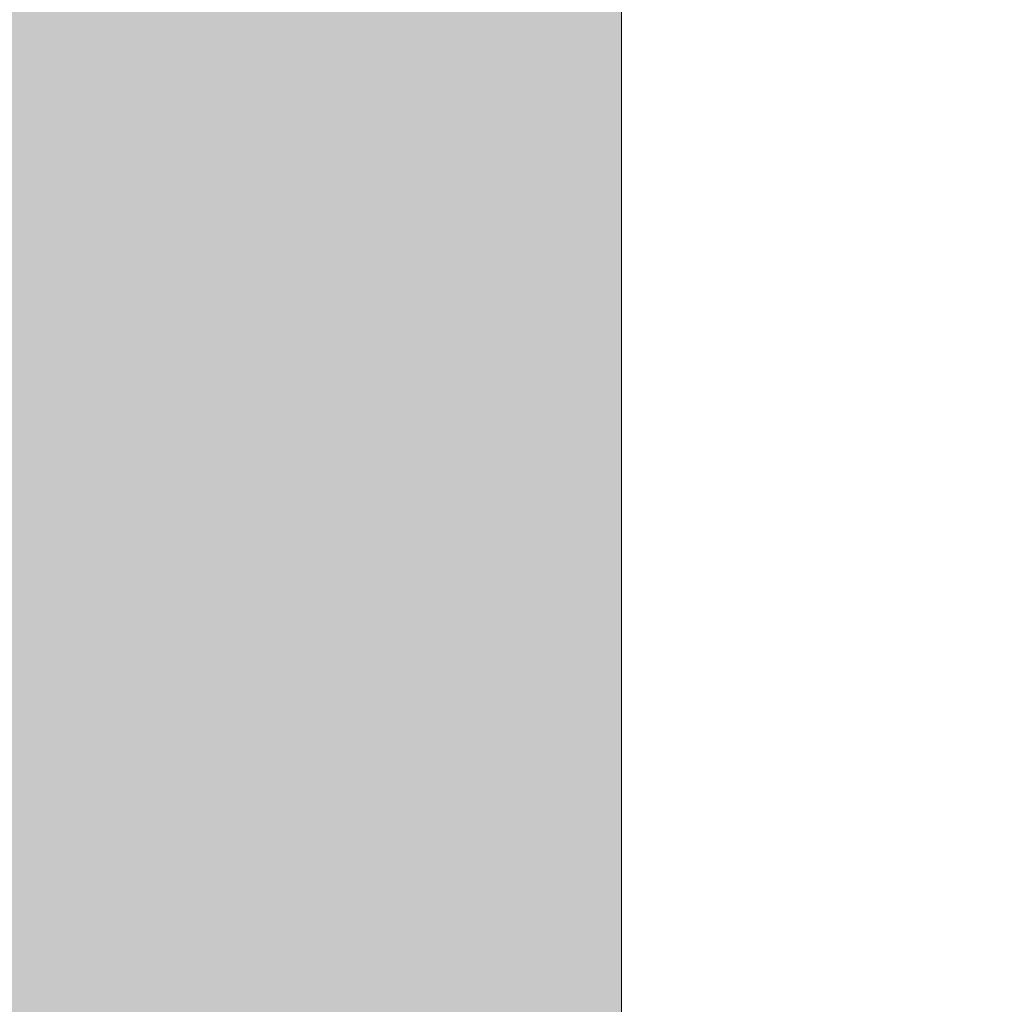
# Model space of a CAD drawing. Units: millimetres. Extents: x 2589 to 5739, y 855 to 1846.
# Drawn here: x 2842 to 2843, y 1289 to 1290 of the extents above; entities that cross this region are included whole.
import ezdxf

# ---------------------------------------------------------------- set-up
doc = ezdxf.new("R2010")
doc.units = ezdxf.units.MM
for name, color, linetype, lineweight in [('cotas', 250, 'Continuous', 9), ('perfiles', 7, 'Continuous', 15), ('Sombreado perfiles', 250, 'Continuous', 15)]:
    doc.layers.add(name, color=color, linetype=linetype, lineweight=lineweight)
doc.styles.add('catalogos 2', font='arial.ttf', dxfattribs={"height": 2})
doc.dimstyles.new('1-1', dxfattribs={"dimtxt": 2, "dimasz": 2, "dimexe": 0.5, "dimexo": 0.5, "dimgap": 1, "dimtad": 1, "dimzin": 0, "dimdsep": 46, "dimtxsty": 'catalogos 2', "dimcen": 0, "dimclrd": 256, "dimclre": 256, "dimclrt": 256, "dimadec": 0, "dimazin": 0, "dimtp": 0.2, "dimtm": 0.2, "dimtfac": 0.2, "dimtmove": 0, "dimatfit": 0, "dimfxl": 0, "dimtolj": 1, "dimtzin": 0, "dimarcsym": 0})

# ---------------------------------------------------------------- blocks, each defined once
blk = doc.blocks.new('1430')
at = {"layer": 'Sombreado perfiles'}
h = blk.add_hatch(color=256, dxfattribs=at)
edge = h.paths.add_edge_path(flags=16)
edge.add_arc((-55.70000000002597, 61.79999999990525), 1.000000000000227, 359.9999999999935, 450)
edge.add_line((-55.70000000002597, 62.79999999990537), (-58.34999999999036, 62.79999999990468))
edge.add_arc((-58.34999999999036, 62.99999999990496), 0.2000000000002728, 180.0000000007165, 270, ccw=False)
edge.add_line((-58.54999999999063, 62.99999999990246), (-58.55000000004497, 63.89999999989936))
edge.add_arc((-58.25000000004502, 63.899999999903), 0.2999999999999545, 126.86989764727701, 180.0000000006948, ccw=False)
edge.add_arc((-58.55000000005225, 64.29999999989741), 0.1999999999999091, 306.869897646313, 486.8698976463651)
edge.add_arc((-58.85000000005493, 64.69999999989557), 0.3000000000000909, 270, 306.8698976461176, ccw=False)
edge.add_line((-58.85000000005493, 64.3999999998955), (-61.14999999997644, 64.3999999998955))
edge.add_arc((-61.14999999997644, 64.69999999989557), 0.3000000000000682, 233.1301023541603, 270, ccw=False)
edge.add_arc((-61.44999999997913, 64.29999999989741), 0.2, 53.130102353218, 233.1301023532701)
edge.add_arc((-61.74999999998636, 63.89999999990312), 0.2999999999999091, -1.4113084034761414e-09, 53.13010235298782, ccw=False)
edge.add_line((-61.4499999999864, 63.89999999989573), (-61.45000000001073, 62.9999999998995))
edge.add_arc((-61.65000000001078, 62.99999999990496), 0.2000000000000455, 270, 359.9999999984367, ccw=False)
edge.add_line((-61.65000000001078, 62.79999999990491), (-64.30000000001269, 62.79999999990582))
edge.add_arc((-64.30000000001314, 61.79999999990582), 1, 89.99999999997395, 180.0000000000847)
edge.add_line((-65.30000000001314, 61.79999999990434), (-65.30000000000564, 56.49999999991587))
edge.add_arc((-64.30000000000564, 56.49999999991724), 1, 180.0000000000782, 270)
edge.add_line((-64.30000000000564, 55.49999999991724), (-55.70000000002665, 55.49999999991746))
edge.add_arc((-55.70000000002665, 56.49999999991746), 1, 270, 359.999999999987)
edge.add_line((-54.70000000002665, 56.49999999991724), (-54.70000000002574, 61.79999999990514))
edge = h.paths.add_edge_path()
edge.add_arc((-57.99999999994066, 1.13178364567716), 0.4999999999992689, 94.99999999974557, 179.9999999998437)
edge.add_line((-58.49999999993997, 1.131783645678524), (-58.49999999994111, 0.8000000000097316))
edge.add_arc((-57.69999999994184, 0.8000000000070031), 0.7999999999992724, 179.9999999998046, 269.9999999996906)
edge.add_line((-57.69999999994616, 7.73070496506989e-12), (-56.21287996540309, -4.547473508864641e-13))
edge.add_arc((-56.21287996538626, 2.999999999996589), 2.999999999997044, 269.9999999996787, 299.9999999999787)
edge.add_line((-54.71287996538877, 0.4019237886453766), (-53.85634131432744, 0.8964466094067802))
edge.add_arc((-54.10634131432721, 1.329459311299161), 0.5000000000000258, 299.9999999999682, 345.0000000000056)
edge.add_line((-53.62337840118266, 1.200049788747947), (-53.51022225205793, 1.622354286471023))
edge.add_arc((-53.79999999994402, 1.700000000001523), 0.2999999999993265, 345.000000000016, 455.0000000000431)
edge.add_line((-53.8261467227685, 1.998858409428522), (-55.67385327711713, 1.83720503240022))
edge.add_arc((-55.69999999994161, 2.136063441827105), 0.299999999999379, 179.9999999999566, 275.000000000045, ccw=False)
edge.add_line((-55.99999999994088, 2.136063441827332), (-55.9999999999402, 6.49999999999693))
edge.add_arc((-55.49999999994111, 6.499999999996817), 0.4999999999990905, 90.00000000005213, 179.999999999987, ccw=False)
edge.add_line((-55.49999999994156, 6.999999999995907), (-29.52426406862378, 7.000000000017735))
edge.add_arc((-29.52426406862401, 7.30000000001678), 0.299999999999045, 270.0000000000434, 314.999999999478)
edge.add_line((-29.31213203427069, 7.087867965659598), (-29.11213203427997, 7.287867965646683))
edge.add_arc((-28.89999999992619, 7.075735931289159), 0.2999999999995522, 45.00000000039921, 134.9999999994933, ccw=False)
edge.add_line((-28.68786796557197, 7.287867965646342), (-28.48786796558716, 7.087867965664032))
edge.add_arc((-28.27573593123225, 7.300000000021782), 0.3000000000005169, 225.0000000003838, 269.9999999998263)
edge.add_line((-28.27573593123316, 7.000000000021259), (-19.49999999997931, 6.999999999995907))
edge.add_arc((-19.49999999998067, 6.499999999996362), 0.4999999999995453, 6.508571459562518e-11, 89.99999999984368, ccw=False)
edge.add_line((-18.99999999998113, 6.49999999999693), (-18.99999999997635, 2.136063441828014))
edge.add_arc((-19.29999999997654, 2.136063441827787), 0.3000000000001819, -94.99999999994719, 4.3428372009657323e-11, ccw=False)
edge.add_line((-19.32614672280056, 1.83720503240022), (-21.17385327715033, 1.998858409427498))
edge.add_arc((-21.19999999997435, 1.700000000000614), 0.2999999999993394, 85.00000000004147, 194.9999999994888)
edge.add_line((-21.48977774786113, 1.622354286472614), (-21.37662159874117, 1.200049788753063))
edge.add_arc((-20.89365868559594, 1.329459311299615), 0.499999999999453, 194.9999999994583, 240.0000000000864)
edge.add_line((-21.14365868559503, 0.8964466094074623), (-20.28712003452665, 0.4019237886435576))
edge.add_arc((-18.78712003453188, 2.999999999997272), 2.99999999999773, 240.0000000000903, 270.000000000317)
edge.add_line((-18.78712003451528, -4.547473508864641e-13), (-17.29999999997608, 7.73070496506989e-12))
edge.add_arc((-17.2999999999804, 0.8000000000071168), 0.7999999999993861, 270.0000000003094, 359.9999999993649)
edge.add_line((-16.49999999998113, 0.7999999999982492), (-16.49999999997726, 1.131783645671248))
edge.add_arc((-16.99999999997704, 1.131783645676819), 0.4999999999997726, 359.9999999993616, 445.0000000003109)
edge.add_line((-16.95642212860594, 1.629880994722612), (-17.22614672280042, 1.653478838987326))
edge.add_arc((-17.19999999997754, 1.952337248414665), 0.2999999999996933, 180.0000000000217, 265.00000000026535, ccw=False)
edge.add_line((-17.49999999997749, 1.952337248414551), (-17.49999999998022, 6.499999999996476))
edge.add_arc((-16.99999999998113, 6.499999999996817), 0.4999999999990905, 90, 180.0000000000391, ccw=False)
edge.add_line((-16.99999999998113, 6.999999999995907), (-9.499999999991587, 6.999999999995907))
edge.add_arc((-9.499999999991587, 6.499999999996362), 0.4999999999995453, 3.9108272176235914e-11, 90, ccw=False)
edge.add_line((-8.999999999992042, 6.499999999996703), (-8.999999999989086, 2.266836478517348))
edge.add_arc((-9.499999999988404, 2.266836478517007), 0.4999999999993179, -94.99999999995441, 3.9108272176235914e-11, ccw=False)
edge.add_line((-9.543577871361776, 1.768739129471783), (-12.17385327716102, 1.998858409428294))
edge.add_arc((-12.19999999998527, 1.700000000001069), 0.299999999999699, 85.0000000000039, 194.9999999999937)
edge.add_line((-12.48977774787159, 1.622354286470454), (-12.37662159874708, 1.200049788748743))
edge.add_arc((-11.89365868560321, 1.329459311299502), 0.499999999999224, 194.9999999999644, 239.9999999998568)
edge.add_line((-12.1436586856039, 0.8964466094085992), (-11.28712003455098, 0.4019237886492419))
edge.add_arc((-9.787120034546433, 2.999999999996589), 2.999999999997105, 239.9999999998678, 270.0000000001867)
edge.add_line((-9.787120034536656, -4.547473508864641e-13), (-7.299999999988586, 7.73070496506989e-12))
edge.add_arc((-7.299999999991314, 0.8000000000070031), 0.7999999999992724, 270.0000000001954, 360)
edge.add_line((-6.499999999992042, 0.8000000000070031), (-6.499999999991815, 1.131783645676819))
edge.add_arc((-6.999999999991815, 1.131783645676933), 0.5, 359.999999999987, 445.0000000003132)
edge.add_line((-6.956422128620716, 1.629880994722953), (-7.226146722815429, 1.653478838987667))
edge.add_arc((-7.199999999992997, 1.952337248414437), 0.2999999999990874, 179.9999999999566, 265.00000000034237, ccw=False)
edge.add_line((-7.499999999992042, 1.952337248414665), (-7.499999999991132, 6.499999999997385))
edge.add_arc((-6.999999999991587, 6.499999999997272), 0.4999999999995453, 90, 179.999999999987, ccw=False)
edge.add_line((-6.999999999991587, 6.999999999996817), (-0.5000000000011369, 6.999999999995907))
edge.add_arc((-0.5000000000011369, 6.499999999996703), 0.4999999999992042, 2.5977442419389263e-11, 90, ccw=False)
edge.add_line((-2.046363078989089e-12, 6.49999999999693), (-1.13686837721616e-12, 2.362577026524946))
edge.add_arc((-0.5000000000011369, 2.362577026524718), 0.5, -94.99999999986971, 2.5977442419389263e-11, ccw=False)
edge.add_line((-0.5435778713738273, 1.864479677478812), (-1.670834845988111, 1.998097349049658))
edge.add_arc((-1.714412717360801, 1.500000000004093), 0.4999999999995945, 85.00000000012693, 165.0000000002765)
edge.add_line((-2.197375630505576, 1.629409522552919), (-2.482962913137044, 0.5635832737546025))
edge.add_arc((-1.999999999994088, 0.4341737512060035), 0.4999999999977864, 165.0000000002478, 188.7048058604277)
edge.add_arc((-2.199999999998226, 0.2999999999998408), 0.2999999999993225, 168.7549093797961, 270)
edge.add_line((-2.199999999998226, 4.547473508864641e-13), (2.199999999998226, -4.547473508864641e-13))
edge.add_arc((2.199999999998226, 0.3000000000001819), 0.3000000000006366, 270, 359.9999999999783)
edge.add_line((2.499999999998863, 0.3000000000000682), (2.500000000047521, 64.79999999991048))
edge.add_arc((2.300000000047248, 64.79999999991071), 0.2000000000002728, 359.9999999999349, 450)
edge.add_line((2.300000000047248, 64.9999999999111), (-3.349999999946021, 64.99999999991132))
edge.add_line((-3.349999999946021, 64.99999999991132), (-3.408578643716282, 64.94142135614402))
edge.add_arc((-3.549999999950387, 65.08284271238483), 0.2000000000002106, 224.9999999999079, 314.9999999986413, ccw=False)
edge.add_line((-3.691421356187902, 64.94142135614777), (-3.749999999951115, 64.99999999991132))
edge.add_line((-3.749999999951115, 64.99999999991132), (-6.249999999956572, 64.99999999991132))
edge.add_line((-6.249999999956572, 64.99999999991132), (-6.308578643720011, 64.94142135614788))
edge.add_arc((-6.449999999957754, 65.08284271238483), 0.2000000000000498, 225.0000000014509, 315.0000000001612, ccw=False)
edge.add_line((-6.591421356191404, 64.94142135614402), (-6.64999999995166, 64.99999999991041))
edge.add_line((-6.64999999995166, 64.99999999991041), (-12.29999999994425, 64.99999999990973))
edge.add_arc((-12.29999999996039, 64.79999999988934), 0.2000000000203954, 89.99999999537522, 179.9999999954404)
edge.add_line((-12.49999999998067, 64.79999999990525), (-12.49999999997772, 42.07633117396676))
edge.add_arc((-13.49999999997749, 42.07633117396665), 0.9999999999997726, -84.9999999999988, 6.480149750132114e-12, ccw=False)
edge.add_line((-13.41284425722984, 41.08013647587518), (-51.41284425728077, 37.7555672618862))
edge.add_arc((-51.50000000002865, 38.75176195997801), 1.000000000000086, 179.999999999987, 275.0000000000124, ccw=False)
edge.add_line((-52.50000000002865, 38.75176195997824), (-52.50000000002524, 64.79999999990957))
edge.add_arc((-52.70000000002528, 64.79999999990957), 0.2000000000000455, 0, 90)
edge.add_line((-52.70000000002528, 64.99999999990973), (-58.35000000000787, 64.99999999991132))
edge.add_line((-58.35000000000787, 64.99999999991132), (-58.40857864377813, 64.94142135614402))
edge.add_arc((-58.55000000001223, 65.08284271238483), 0.2000000000002106, 224.9999999999079, 314.9999999986413, ccw=False)
edge.add_line((-58.69142135624975, 64.94142135614777), (-58.75000000002387, 64.99999999991041))
edge.add_line((-58.75000000002387, 64.99999999991041), (-61.25000000001842, 64.99999999991132))
edge.add_line((-61.25000000001842, 64.99999999991132), (-61.30857864378163, 64.94142135614788))
edge.add_arc((-61.45000000001937, 65.08284271238495), 0.2000000000001302, 225.0000000014278, 315.0000000001382, ccw=False)
edge.add_line((-61.59142135625325, 64.94142135614402), (-61.65000000002351, 64.99999999991132))
edge.add_line((-61.65000000002351, 64.99999999991132), (-67.30000000001678, 64.9999999999111))
edge.add_arc((-67.30000000001678, 64.79999999991071), 0.2000000000003865, 90, 180.0000000000651)
edge.add_line((-67.50000000001705, 64.79999999991048), (-67.4999999999311, 0.2999999999992724))
edge.add_arc((-67.19999999993092, 0.2999999999997272), 0.3000000000001819, 180.0000000000869, 270)
edge.add_line((-67.19999999993092, -4.547473508864641e-13), (-62.79999999993311, -4.547473508864641e-13))
edge.add_arc((-62.79999999993311, 0.2999999999997272), 0.3000000000001819, 270, 371.2450906197272)
edge.add_arc((-62.99999999993634, 0.4341737512024793), 0.4999999999980528, 351.295194139709, 374.9999999997707)
edge.add_line((-62.51703708679315, 0.5635832737513056), (-62.80262436942576, 1.629409522552919))
edge.add_arc((-63.28558728257053, 1.500000000004093), 0.4999999999996023, 14.99999999972345, 98.51985090838664)
edge.add_line((-63.35966331274926, 1.994482296707019), (-64.42592396975397, 1.868094729820314))
edge.add_arc((-64.49999999992997, 2.362577026524377), 0.5000000000003615, 179.999999999987, 278.5198509080581, ccw=False)
edge.add_line((-64.99999999993042, 2.362577026524491), (-64.99999999992929, 6.49999999999693))
edge.add_arc((-64.4999999999302, 6.499999999996703), 0.4999999999990905, 90, 179.9999999999739, ccw=False)
edge.add_line((-64.4999999999302, 6.999999999995907), (-57.99999999994066, 6.999999999995907))
edge.add_arc((-57.99999999994066, 6.499999999996248), 0.4999999999996589, 2.5977442419389263e-11, 90, ccw=False)
edge.add_line((-57.49999999994111, 6.499999999996476), (-57.49999999993997, 1.952337248415233))
edge.add_arc((-57.7999999999397, 1.952337248415233), 0.2999999999997272, -85.00000000031241, 0, ccw=False)
edge.add_line((-57.77385327711704, 1.653478838987667), (-58.04357787131221, 1.629880994722498))
edge = h.paths.add_edge_path(flags=16)
edge.add_arc((-55.00000000002797, 42.59999999991032), 0.2999999999999545, -90.00000000017371, 0, ccw=False)
edge.add_line((-55.00000000002888, 42.29999999991037), (-64.4999999999884, 42.29999999993879))
edge.add_arc((-64.49999999998772, 42.59999999993875), 0.2999999999999545, 180.0000000000869, 269.9999999998697, ccw=False)
edge.add_line((-64.79999999998745, 42.59999999993829), (-64.80000000000109, 52.99999999991883))
edge.add_arc((-64.50000000000114, 52.99999999991928), 0.2999999999999545, 89.99999999969612, 180.0000000000869, ccw=False)
edge.add_line((-64.49999999999955, 53.29999999991924), (-63.30000000002337, 53.2999999999131))
edge.add_arc((-63.30000000002497, 52.99999999991314), 0.2999999999999545, 3.0388491722987965e-10, 89.99999999969612, ccw=False)
edge.add_line((-63.00000000002501, 52.99999999991473), (-63.00000000001569, 51.29999999988456))
edge.add_arc((-60.00000000001569, 51.29999999988831), 3, 180.0000000000717, 360.0000000000717)
edge.add_line((-57.00000000001569, 51.29999999989207), (-57.00000000001455, 52.99999999991519))
edge.add_arc((-56.7000000000146, 52.99999999991496), 0.2999999999999545, 90, 179.9999999999566, ccw=False)
edge.add_line((-56.7000000000146, 53.29999999991492), (-55.0000000000266, 53.29999999991492))
edge.add_arc((-55.00000000002638, 52.99999999991496), 0.2999999999999545, 0, 90.00000000004343, ccw=False)
edge.add_line((-54.70000000002665, 52.99999999991496), (-54.70000000002801, 42.59999999991032))
edge = h.paths.add_edge_path(flags=16)
edge.add_line((-61.50000000001569, 51.29999999991423), (-61.50000000001592, 52.99999999991371))
edge.add_arc((-61.20000000001596, 52.99999999991371), 0.2999999999999545, 90.00000000013029, 180, ccw=False)
edge.add_line((-61.20000000001664, 53.29999999991367), (-60.74161984873649, 53.29999999991492))
edge.add_arc((-60.74161984873535, 52.99999999991462), 0.3000000000002956, 22.024312836872184, 90.00000000021709, ccw=False)
edge.add_arc((-60.00000000002069, 53.29999999991389), 0.5000000000041913, 202.0243128368479, 337.9756871628715)
edge.add_arc((-59.25838015130398, 52.99999999990962), 0.3000000000040239, 90.00000000008691, 157.9756871628565, ccw=False)
edge.add_line((-59.25838015130444, 53.29999999991378), (-58.80000000001633, 53.29999999991446))
edge.add_arc((-58.80000000001587, 52.99999999991451), 0.2999999999999545, 0, 90.00000000008691, ccw=False)
edge.add_line((-58.50000000001592, 52.99999999991451), (-58.50000000001569, 51.29999999991446))
edge.add_arc((-60.00000000001569, 51.29999999991435), 1.5, -179.99999999999568, 4.320099833421409e-12, ccw=False)
edge = h.paths.add_edge_path(flags=16)
edge.add_arc((-9.299999999943566, 61.79999999990525), 1.000000000000227, 90, 180.0000000000065, ccw=False)
edge.add_line((-9.299999999943566, 62.79999999990537), (-6.649999999979173, 62.79999999990468))
edge.add_arc((-6.649999999979173, 62.99999999990496), 0.2000000000002728, 270, 359.9999999992835)
edge.add_line((-6.4499999999789, 62.99999999990246), (-6.449999999924557, 63.89999999989936))
edge.add_arc((-6.749999999924512, 63.899999999903), 0.2999999999999545, 359.9999999993052, 413.1301023527229)
edge.add_arc((-6.449999999917281, 64.29999999989741), 0.1999999999999091, 53.130102353634925, 233.130102353687, ccw=False)
edge.add_arc((-6.149999999914598, 64.69999999989557), 0.3000000000000909, 233.1301023538824, 270)
edge.add_line((-6.149999999914598, 64.3999999998955), (-3.849999999993088, 64.3999999998955))
edge.add_arc((-3.849999999993088, 64.69999999989557), 0.3000000000000682, 270, 306.8698976458397)
edge.add_arc((-3.549999999990405, 64.29999999989741), 0.2, -53.130102353270104, 126.869897646782, ccw=False)
edge.add_arc((-3.249999999983174, 63.89999999990312), 0.2999999999999091, 126.8698976470122, 180.0000000014113)
edge.add_line((-3.549999999983129, 63.89999999989573), (-3.5499999999588, 62.9999999998995))
edge.add_arc((-3.349999999958754, 62.99999999990496), 0.2000000000000455, 180.0000000015633, 270)
edge.add_line((-3.349999999958754, 62.79999999990491), (-0.6999999999568445, 62.79999999990582))
edge.add_arc((-0.6999999999563897, 61.79999999990582), 1, -8.469669410260394e-11, 90.00000000002609, ccw=False)
edge.add_line((0.3000000000436103, 61.79999999990434), (0.3000000000361069, 56.49999999991587))
edge.add_arc((-0.6999999999638931, 56.49999999991724), 1, 270, 359.99999999992184, ccw=False)
edge.add_line((-0.6999999999638931, 55.49999999991724), (-9.299999999942884, 55.49999999991746))
edge.add_arc((-9.299999999942884, 56.49999999991746), 1, 180.000000000013, 270, ccw=False)
edge.add_line((-10.29999999994288, 56.49999999991724), (-10.29999999994379, 61.79999999990514))
edge = h.paths.add_edge_path(flags=16)
edge.add_arc((-13.70000000001664, 38.54546400985657), 0.3000000000001819, 95.00000000003371, 180, ccw=False)
edge.add_line((-13.72614672284112, 38.84432241928414), (-13.2211016231854, 38.88850814007321))
edge.add_arc((-13.49999999997704, 42.07633117396665), 3.199999999999776, 274.9999999999847, 342.0899701995696)
edge.add_arc((-10.16960795041587, 40.9999999999236), 0.2999999999997659, 89.99999999995657, 162.0899701995526, ccw=False)
edge.add_line((-10.16960795041564, 41.29999999992356), (-0.4999999999943157, 41.29999999992356))
edge.add_arc((-0.4999999999943157, 40.99999999992349), 0.3000000000000682, 0, 90, ccw=False)
edge.add_line((-0.1999999999943611, 40.99999999992349), (-0.1999999999979991, 25.79999999994322))
edge.add_arc((-0.4999999999979536, 25.79999999994322), 0.2999999999999545, -89.99999999995657, 0, ccw=False)
edge.add_line((-0.4999999999977263, 25.49999999994338), (-13.70000000001573, 25.49999999993588))
edge.add_arc((-13.70000000001596, 25.79999999993584), 0.2999999999999545, 180, 270.0000000000434, ccw=False)
edge.add_line((-14.00000000001592, 25.79999999993584), (-14.00000000001683, 38.54546400985657))
edge = h.paths.add_edge_path(flags=16)
edge.add_line((-10.29999999997767, 42.59999999992465), (-10.29999999997926, 52.99999999991803))
edge.add_arc((-9.999999999979309, 52.99999999991803), 0.2999999999999545, 89.99999999986971, 180, ccw=False)
edge.add_line((-9.999999999978627, 53.2999999999181), (-8.299999999990632, 53.29999999991492))
edge.add_arc((-8.299999999991314, 52.99999999991496), 0.2999999999999545, 3.257127900724299e-10, 89.99999999986971, ccw=False)
edge.add_line((-7.99999999999136, 52.99999999991667), (-7.999999999982037, 51.29999999988365))
edge.add_arc((-4.999999999982037, 51.2999999998874), 3, 180.0000000000717, 360.0000000000717)
edge.add_line((-1.999999999982037, 51.29999999989116), (-1.999999999980901, 52.99999999991519))
edge.add_arc((-1.699999999980946, 52.99999999991496), 0.2999999999999545, 90.00000000004343, 179.9999999999566, ccw=False)
edge.add_line((-1.699999999981173, 53.29999999991492), (-0.4999999999920419, 53.2999999999156))
edge.add_arc((-0.4999999999918145, 52.99999999991553), 0.3000000000000682, 0, 90.00000000004343, ccw=False)
edge.add_line((-0.19999999999186, 52.99999999991553), (-0.1999999999943611, 42.59999999992363))
edge.add_arc((-0.4999999999940883, 42.59999999992363), 0.2999999999997272, -90.00000000004343, 0, ccw=False)
edge.add_line((-0.4999999999943157, 42.29999999992378), (-9.999999999977717, 42.29999999992469))
edge.add_arc((-9.99999999997749, 42.59999999992465), 0.2999999999999545, 180, 269.9999999999566, ccw=False)
edge = h.paths.add_edge_path(flags=16)
edge.add_line((-6.499999999982037, 51.29999999991333), (-6.499999999982265, 52.9999999999128))
edge.add_arc((-6.19999999998231, 52.9999999999128), 0.2999999999999545, 90.00000000013029, 180, ccw=False)
edge.add_line((-6.199999999982992, 53.29999999991276), (-5.74161984870284, 53.29999999991401))
edge.add_arc((-5.741619848701703, 52.99999999991383), 0.3000000000001819, 22.02431283685189, 90.00000000021709, ccw=False)
edge.add_arc((-4.99999999998704, 53.29999999991298), 0.5000000000041913, 202.0243128368479, 337.9756871628715)
edge.add_arc((-4.25838015127033, 52.99999999990871), 0.3000000000040239, 90.00000000008691, 157.9756871628565, ccw=False)
edge.add_line((-4.258380151270785, 53.29999999991287), (-3.799999999982674, 53.29999999991355))
edge.add_arc((-3.799999999982219, 52.9999999999136), 0.2999999999999545, 0, 90.00000000008691, ccw=False)
edge.add_line((-3.499999999982265, 52.9999999999136), (-3.499999999982037, 51.29999999991355))
edge.add_arc((-4.999999999982037, 51.29999999991344), 1.5, -179.99999999999568, 4.320099833421409e-12, ccw=False)
edge = h.paths.add_edge_path(flags=16)
edge.add_arc((-23.35000000001514, 37.70119840683196), 0.2999999999998122, -2.1714186004828662e-11, 94.9999999999942, ccw=False)
edge.add_line((-23.05000000001519, 37.70119840683185), (-23.05000000001519, 36.19999999994502))
edge.add_arc((-22.75000000001546, 36.19999999994502), 0.2999999999997272, 180, 270.0000000000434)
edge.add_line((-22.75000000001523, 35.89999999994507), (-22.25000000001523, 35.89999999994507))
edge.add_arc((-22.25000000001501, 36.19999999994502), 0.2999999999999545, 269.9999999999566, 360)
edge.add_line((-21.95000000001528, 36.19999999994502), (-21.95000000001528, 37.84992913482574))
edge.add_arc((-21.6500000000151, 37.84992913482574), 0.3000000000001819, 95.00000000003371, 180, ccw=False)
edge.add_line((-21.67614672283958, 38.14878754425331), (-15.82614672284012, 38.66059622587977))
edge.add_arc((-15.80000000001587, 38.36173781645243), 0.2999999999998122, -2.1714186004828662e-11, 94.9999999999942, ccw=False)
edge.add_line((-15.50000000001592, 38.36173781645232), (-15.50000000001592, 31.89999999994438))
edge.add_arc((-15.80000000001564, 31.89999999994438), 0.2999999999997272, -90.00000000004343, 0, ccw=False)
edge.add_line((-15.80000000001587, 31.59999999994443), (-16.40000000001555, 31.59999999994443))
edge.add_arc((-16.40000000001532, 31.09999999994454), 0.4999999999998863, 90.00000000002606, 185.7391704772734)
edge.add_arc((-16.40000000001578, 30.99999999994463), 0.4999999999996356, 174.2608295227473, 270)
edge.add_line((-16.40000000001578, 30.49999999994498), (-15.80000000001587, 30.49999999994498))
edge.add_arc((-15.80000000001587, 30.19999999994502), 0.2999999999999545, 0, 90, ccw=False)
edge.add_line((-15.50000000001592, 30.19999999994502), (-15.50000000001501, 15.79999999994493))
edge.add_arc((-15.80000000001473, 15.79999999994493), 0.2999999999997272, -90.00000000004343, 0, ccw=False)
edge.add_line((-15.80000000001496, 15.49999999994498), (-16.40000000001464, 15.49999999994498))
edge.add_arc((-16.40000000001464, 14.9999999999452), 0.4999999999997726, 90, 185.7391704772112)
edge.add_arc((-16.40000000001464, 14.89999999994541), 0.4999999999999073, 174.2608295226981, 270)
edge.add_line((-16.40000000001464, 14.39999999994552), (-15.80000000001587, 14.39999999994552))
edge.add_arc((-15.80000000001564, 14.09999999994557), 0.2999999999999545, 0, 90.00000000004343, ccw=False)
edge.add_line((-15.50000000001592, 14.09999999994557), (-15.50000000001592, 9.499999999949296))
edge.add_arc((-15.80000000001587, 9.499999999949296), 0.2999999999999545, -90.00000000004343, 0, ccw=False)
edge.add_line((-15.8000000000161, 9.199999999949341), (-21.63397459623525, 9.199999999954116))
edge.add_arc((-21.63397459623502, 9.699999999954002), 0.4999999999998863, 210.0000000005467, 269.99999999997397, ccw=False)
edge.add_arc((-22.50000000001478, 9.199999999945817), 0.5000000000001182, 30.00000000053372, 149.99999999935)
edge.add_arc((-23.3660254037934, 9.699999999955594), 0.4999999999996717, 269.9999999999479, 329.99999999934647, ccw=False)
edge.add_line((-23.36602540379386, 9.199999999955935), (-30.84168760486386, 9.199999999962301))
edge.add_arc((-30.84168760486341, 9.699999999962301), 0.5, 236.4426902386832, 269.9999999999479, ccw=False)
edge.add_arc((-32.50000000001501, 7.199999999943316), 2.500000000001387, 56.44269023869756, 123.5573097611883)
edge.add_arc((-34.15831239516115, 9.699999999965257), 0.4999999999993465, 269.9999999999479, 303.5573097611794, ccw=False)
edge.add_line((-34.1583123951616, 9.19999999996594), (-41.63397459624866, 9.199999999972306))
edge.add_arc((-41.63397459624844, 9.699999999972306), 0.5, 210.0000000017958, 269.99999999997397, ccw=False)
edge.add_arc((-42.50000000001705, 9.199999999945476), 0.4999999999997998, 30.00000000177327, 149.9999999981104)
edge.add_arc((-43.36602540378476, 9.699999999973898), 0.4999999999998607, 269.9999999999479, 329.9999999981104, ccw=False)
edge.add_line((-43.36602540378522, 9.199999999974125), (-49.2000000000171, 9.19999999997981))
edge.add_arc((-49.20000000001687, 9.499999999979764), 0.2999999999999545, 179.9999999999566, 269.9999999999566, ccw=False)
edge.add_line((-49.50000000001683, 9.499999999979991), (-49.50000000001387, 14.09999999994579))
edge.add_arc((-49.20000000001392, 14.09999999994557), 0.2999999999999545, 90, 179.9999999999566, ccw=False)
edge.add_line((-49.20000000001392, 14.39999999994552), (-48.60000000001332, 14.39999999994552))
edge.add_arc((-48.60000000001332, 14.89999999994586), 0.5000000000003411, 270, 365.7391704776103)
edge.add_arc((-48.60000000001378, 14.99999999994486), 0.500000000000154, 354.2608295231985, 450)
edge.add_line((-48.60000000001378, 15.49999999994486), (-49.20000000001414, 15.49999999994498))
edge.add_arc((-49.20000000001414, 15.79999999994493), 0.2999999999999545, 180, 270, ccw=False)
edge.add_line((-49.5000000000141, 15.79999999994493), (-49.50000000001592, 30.19999999994502))
edge.add_arc((-49.20000000001619, 30.19999999994502), 0.2999999999997272, 89.99999999995657, 180, ccw=False)
edge.add_line((-49.20000000001596, 30.49999999994498), (-48.60000000001401, 30.49999999994498))
edge.add_arc((-48.60000000001401, 30.99999999994509), 0.5000000000001137, 270, 365.7391704771048)
edge.add_arc((-48.60000000001401, 31.09999999994432), 0.5000000000001676, 354.2608295226618, 450)
edge.add_line((-48.60000000001401, 31.59999999994443), (-49.20000000001596, 31.59999999994443))
edge.add_arc((-49.20000000001619, 31.89999999994427), 0.2999999999998408, 180, 270.0000000000434, ccw=False)
edge.add_line((-49.50000000001592, 31.89999999994427), (-49.50000000001683, 35.43961645468687))
edge.add_arc((-49.20000000001664, 35.43961645468687), 0.3000000000001819, 95.00000000003371, 180, ccw=False)
edge.add_line((-49.22614672284112, 35.73847486411444), (-43.32427631046789, 36.25482161879609))
edge.add_arc((-43.29812958765592, 35.95596320936761), 0.2999999999998746, 23.999456939050674, 94.99999999763918, ccw=False)
edge.add_arc((-42.75000000001751, 36.19999999994491), 0.2999999999998547, 203.9994569398069, 270.0000000000434)
edge.add_line((-42.75000000001728, 35.89999999994507), (-42.25000000001728, 35.89999999994552))
edge.add_arc((-42.2500000000291, 36.19999999994548), 0.2999999999999545, 270.0000000022581, 350.3490726370135)
edge.add_arc((-41.65849155092951, 36.09941294986686), 0.2999999999999345, 94.99999999999051, 170.3490726366423, ccw=False)
edge.add_line((-41.68463827375376, 36.39827135929443), (-23.37614672283939, 38.0000568162593))
edge = h.paths.add_edge_path(flags=16)
edge.add_line((-13.70000000001392, 24.49999999994498), (-0.499999999998181, 24.4999999999394))
edge.add_arc((-0.4999999999984084, 24.19999999993956), 0.2999999999998408, -2.1714186004828662e-11, 89.99999999995657, ccw=False)
edge.add_line((-0.1999999999984539, 24.19999999993945), (-0.2000000000020918, 9.499999999999432))
edge.add_arc((-0.5000000000020464, 9.499999999999432), 0.2999999999999545, -90.00000000004343, 0, ccw=False)
edge.add_line((-0.5000000000022737, 9.19999999999959), (-1.699999999981173, 9.2000000000005))
edge.add_arc((-1.699999999980946, 9.500000000000455), 0.2999999999999545, 180.0000000000434, 269.9999999999566, ccw=False)
edge.add_line((-1.999999999980901, 9.500000000000227), (-1.999999999982037, 10.99999999997272))
edge.add_arc((-4.999999999982037, 10.99999999997863), 3, 359.9999999998871, 539.999999999885)
edge.add_line((-7.999999999982037, 10.99999999998465), (-7.999999999989541, 9.500000000004434))
edge.add_arc((-8.299999999989495, 9.500000000005798), 0.2999999999999545, 269.9999999999566, 359.99999999973943, ccw=False)
edge.add_line((-8.299999999989723, 9.200000000005957), (-13.70000000001346, 9.200000000011414))
edge.add_arc((-13.70000000001323, 9.500000000011369), 0.2999999999999545, 180, 269.9999999999566, ccw=False)
edge.add_line((-14.00000000001319, 9.500000000011369), (-14.0000000000141, 24.19999999994502))
edge.add_arc((-13.70000000001414, 24.19999999994502), 0.2999999999999545, 89.99999999995657, 180, ccw=False)
edge = h.paths.add_edge_path(flags=16)
edge.add_line((-3.499999999982037, 10.99999999997135), (-3.499999999982265, 9.499999999971124))
edge.add_arc((-3.799999999982219, 9.499999999971124), 0.2999999999999545, -90.00000000004343, 0, ccw=False)
edge.add_line((-3.799999999982447, 9.199999999971169), (-4.375500200137139, 9.199999999971737))
edge.add_arc((-4.375500200142142, 9.499999999971806), 0.3000000000000682, 218.6821874537718, 270.0000000009553, ccw=False)
edge.add_arc((-4.999999999989541, 8.999999999973738), 0.5000000000045385, 38.68218745260577, 141.3178125471379)
edge.add_arc((-5.624499799837622, 9.499999999969873), 0.2999999999997268, 269.99999999978286, 321.3178125470251, ccw=False)
edge.add_line((-5.624499799838759, 9.199999999970032), (-6.199999999983447, 9.199999999972079))
edge.add_arc((-6.19999999998231, 9.499999999972033), 0.2999999999999545, 180, 269.99999999978286, ccw=False)
edge.add_line((-6.499999999982265, 9.499999999972033), (-6.499999999982037, 10.99999999997158))
edge.add_arc((-4.999999999982037, 10.99999999997146), 1.5, -4.376943252282217e-12, 179.9999999999957, ccw=False)
edge = h.paths.add_edge_path(flags=16)
edge.add_line((-51.00000000001569, 35.2574809180478), (-51.0000000000141, 25.79999999994141))
edge.add_arc((-51.30000000001405, 25.79999999994141), 0.2999999999999545, -90, 0, ccw=False)
edge.add_line((-51.30000000001405, 25.49999999994134), (-64.49999999996476, 25.49999999994225))
edge.add_arc((-64.49999999996498, 25.7999999999422), 0.2999999999999545, 180.0000000000869, 270.0000000000434, ccw=False)
edge.add_line((-64.79999999996471, 25.79999999994175), (-64.79999999998518, 40.99999999991076))
edge.add_arc((-64.49999999998522, 40.99999999991121), 0.2999999999999545, 90, 180.0000000000869, ccw=False)
edge.add_line((-64.49999999998522, 41.29999999991117), (-55.00000000002842, 41.29999999991117))
edge.add_arc((-55.00000000002819, 40.99999999991121), 0.2999999999999545, 0, 90.00000000004343, ccw=False)
edge.add_line((-54.70000000002847, 40.99999999991121), (-54.70000000002869, 38.75176195997847))
edge.add_arc((-51.50000000002842, 38.75176195997824), 3.200000000000273, 179.9999999999959, 273.275828960009)
edge.add_arc((-51.30000000001564, 35.25748091804758), 0.2999999999999451, 4.3428372009657323e-11, 93.27582895999478, ccw=False)
edge = h.paths.add_edge_path(flags=16)
edge.add_line((-51.0000000000141, 24.19999999994184), (-51.00000000001592, 9.49999999998181))
edge.add_arc((-51.30000000001587, 9.499999999981924), 0.2999999999999545, 270.0000000001303, 359.9999999999783, ccw=False)
edge.add_line((-51.30000000001519, 9.199999999981856), (-56.70000000001392, 9.199999999967986))
edge.add_arc((-56.7000000000146, 9.49999999996794), 0.2999999999999545, 180.0000000000434, 270.0000000001303, ccw=False)
edge.add_line((-57.00000000001455, 9.499999999967713), (-57.00000000001569, 10.99999999998306))
edge.add_arc((-60.00000000001569, 10.99999999999363), 3, 359.9999999997981, 539.9999999997959)
edge.add_line((-63.00000000001569, 11.00000000000432), (-63.00000000002456, 9.499999999948727))
edge.add_arc((-63.30000000002428, 9.499999999950546), 0.2999999999997272, 270.0000000001303, 359.9999999996526, ccw=False)
edge.add_line((-63.3000000000236, 9.199999999950705), (-64.49999999994202, 9.199999999947408))
edge.add_arc((-64.49999999994293, 9.499999999947363), 0.2999999999999545, 180.0000000000651, 270.0000000001737, ccw=False)
edge.add_line((-64.79999999994288, 9.499999999947022), (-64.79999999996244, 24.19999999994138))
edge.add_arc((-64.49999999996248, 24.19999999994184), 0.2999999999999545, 90, 180.0000000000869, ccw=False)
edge.add_line((-64.49999999996248, 24.49999999994179), (-51.30000000001405, 24.49999999994179))
edge.add_arc((-51.30000000001382, 24.19999999994184), 0.2999999999999545, 0, 90.00000000004343, ccw=False)
edge = h.paths.add_edge_path(flags=16)
edge.add_line((-58.50000000001569, 10.99999999997044), (-58.50000000001592, 9.499999999970214))
edge.add_arc((-58.80000000001587, 9.499999999970214), 0.2999999999999545, -90.00000000004343, 0, ccw=False)
edge.add_line((-58.8000000000161, 9.19999999997026), (-59.37550020017079, 9.199999999970828))
edge.add_arc((-59.37550020017579, 9.499999999970896), 0.3000000000000682, 218.6821874537718, 270.0000000009553, ccw=False)
edge.add_arc((-60.00000000002296, 8.999999999972601), 0.5000000000045031, 38.68218745264239, 141.3178125471175)
edge.add_arc((-60.62449979987127, 9.499999999969077), 0.2999999999999753, 269.9999999998263, 321.31781254703526, ccw=False)
edge.add_line((-60.62449979987218, 9.199999999969236), (-61.2000000000171, 9.199999999971169))
edge.add_arc((-61.20000000001596, 9.49999999997101), 0.2999999999998408, 179.9999999999783, 269.99999999978286, ccw=False)
edge.add_line((-61.50000000001592, 9.499999999971124), (-61.50000000001569, 10.99999999997067))
edge.add_arc((-60.00000000001569, 10.99999999997056), 1.5, -4.376943252282217e-12, 179.9999999999957, ccw=False)
at = {"layer": 'perfiles'}
blk.add_lwpolyline([(-52.50000000002865, 38.75176195997824), (-52.50000000002524, 64.79999999990957, 0.4142135623731783), (-52.70000000002528, 64.99999999990973), (-58.35000000000787, 64.99999999991132), (-58.40857864377813, 64.94142135614402, -0.4142135623664242), (-58.69142135624975, 64.94142135614777), (-58.75000000002387, 64.99999999991041), (-61.25000000001842, 64.99999999991132), (-61.30857864378163, 64.94142135614788, -0.4142135623664355), (-61.59142135625325, 64.94142135614402), (-61.65000000002351, 64.99999999991132), (-67.30000000001678, 64.9999999999111, 0.4142135623735113), (-67.50000000001705, 64.79999999991048), (-67.4999999999311, 0.2999999999992724, 0.4142135623726511)], format="xyb", dxfattribs=at)
blk = doc.blocks.new('*D92')
at = {"layer": 'cotas', "lineweight": -2, "ltscale": 10, "transparency": 16777216}
for p, q in [((2846.798473990749, 1343.01953603596), (2860.200918845944, 1343.01953603596)), ((2859.700918845944, 1277.081579854699), (2859.700918845944, 1341.01953603596)), ((2842.848425577511, 1275.081579854699), (2860.200918845944, 1275.081579854699))]:
    blk.add_line(p, q, dxfattribs=at)
at = {"layer": 'cotas', "ltscale": 10, "transparency": 16777216}
for points in [[(2859.367585512611, 1341.01953603596), (2860.034252179278, 1341.01953603596), (2859.700918845944, 1343.01953603596)], [(2859.367585512611, 1277.081579854699), (2860.034252179278, 1277.081579854699), (2859.700918845944, 1275.081579854699)]]:
    blk.add_solid(points, dxfattribs=at)
at = {"layer": 'Defpoints', "color": 0, "ltscale": 10, "transparency": 16777216}
for p in [(2846.298473990749, 1343.01953603596), (2859.700918845944, 1343.01953603596), (2842.348425577511, 1275.081579854699)]:
    blk.add_point(p, dxfattribs=at)
at = {"layer": 'cotas', "ltscale": 10, "transparency": 16777216, "insert": (2857.696826076503, 1309.050557945328), "char_height": 2, "attachment_point": 5, "rotation": 90, "style": 'catalogos 2'}
blk.add_mtext('\\A1;H1', dxfattribs=at)

msp = doc.modelspace()

# ---------------------------------------------------------------- block references
at = {"xscale": -0.25, "yscale": 0.25, "zscale": 0.25}
msp.add_blockref('1430', (2825.548425577526, 1275.081579854699), dxfattribs=at)

# ---------------------------------------------------------------- dimensions: what is measured, and where the dimension line sits
at = {"layer": 'cotas', "ltscale": 10}
dim = msp.add_linear_dim(base=(2859.700918845944, 1343.01953603596), p1=(2842.34842557751, 1275.081579854699), p2=(2846.298473990748, 1343.019536035959), angle=270, text='H1', dimstyle='1-1', dxfattribs=at)
dim.commit()
dim.dimension.update_dxf_attribs({"geometry": '*D92', "text_midpoint": (2857.696826076503, 1309.050557945328)})

doc.saveas('drawing.dxf')
